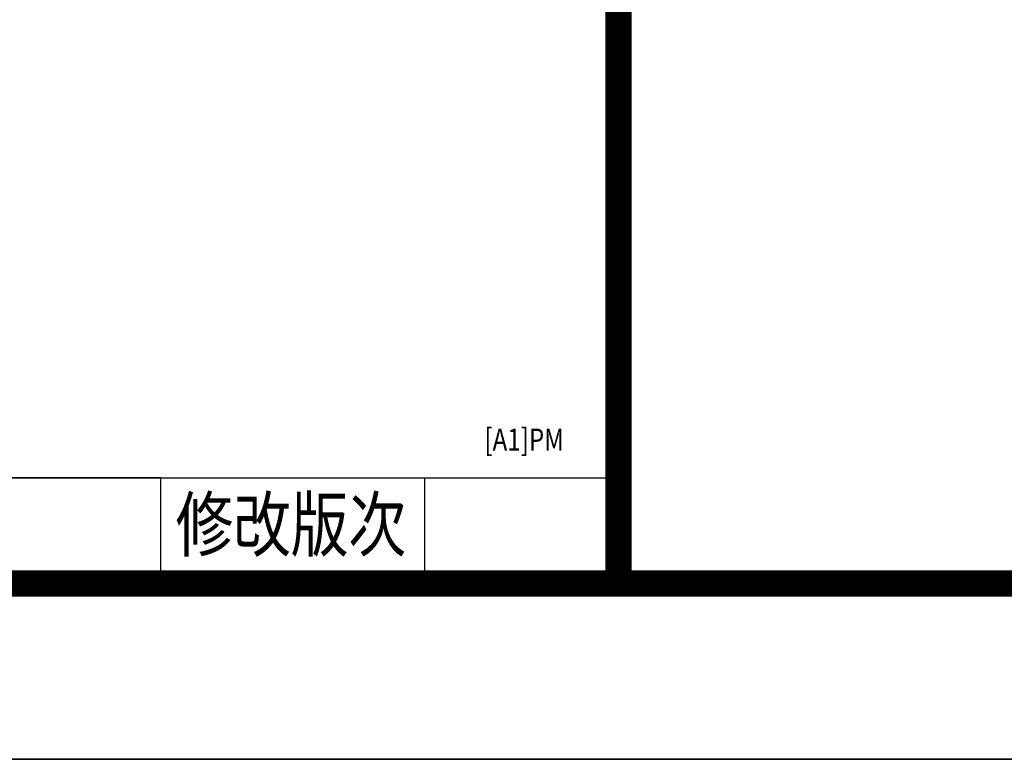
# Model space of a CAD drawing. Extents: x -703694 to -483444, y 1616176 to 1690605.
# Drawn here: x -696698 to -689702, y 1616176 to 1621434 of the extents above; entities that cross this region are included whole.
import ezdxf
from ezdxf.enums import TextEntityAlignment as Align

# ---------------------------------------------------------------- set-up
doc = ezdxf.new("R2010")
doc.units = 0
doc.header["$LTSCALE"] = 1000
doc.layers.add('_TSZ_PLOT_MARK', color=1, linetype='CONTINUOUS', plot=False)
doc.layers.add('PUB_DIM', color=3, linetype='CONTINUOUS')
doc.layers.add('TK', color=4, linetype='CONTINUOUS')
doc.styles.add('_HZTXT', font='simplex.shx', dxfattribs={"width": 0.8, "bigfont": 'hztxt.shx'})
doc.styles.add('ZDBOX', font='txt', dxfattribs={"width": 0.7})

msp = doc.modelspace()

# ---------------------------------------------------------------- linework, layer by layer
at = {"layer": '_TSZ_PLOT_MARK'}
for points in [[(-703694.4, 1616176), (-598569.4, 1616176), (-598569.4, 1690426), (-703694.4, 1690426)], [(-699444.4, 1618176), (-692444.4, 1618176), (-692444.4, 1622676), (-699444.4, 1622676)], [(-699444.4, 1617426), (-695694.4, 1617426), (-695694.4, 1618176), (-699444.4, 1618176)]]:
    msp.add_lwpolyline(points, close=True, dxfattribs=at)
at = {"layer": 'TK'}
for p, q in [((-700569.4, 1618176), (-692444.4, 1618176)), ((-695694.4, 1617426), (-695694.4, 1618176)), ((-693819.4, 1617426), (-693819.4, 1618176)), ((-700569.4, 1617426), (-692444.4, 1617426)), ((-598569.4, 1616176), (-703694.4, 1616176))]:
    msp.add_line(p, q, dxfattribs=at)
msp.add_lwpolyline([(-703694.4, 1690426), (-598569.4, 1690426), (-598569.4, 1616176), (-703694.4, 1616176)], close=True, dxfattribs=at)
msp.add_lwpolyline([(-703694.4, 1690426), (-598569.4, 1690426), (-598569.4, 1616176), (-703694.4, 1616176)], close=True, dxfattribs=at)
at = {"layer": 'TK', "const_width": 187.5}
for points in [[(-700569.4, 1689176), (-692444.4, 1689176), (-692444.4, 1617426), (-700569.4, 1617426)], [(-692444.4, 1617426), (-599819.4, 1617426), (-599819.4, 1689176), (-692444.4, 1689176)]]:
    msp.add_lwpolyline(points, close=True, dxfattribs=at)
msp.add_lwpolyline([(-692444.4, 1689176), (-692444.4, 1617426)], dxfattribs=at)

# ---------------------------------------------------------------- texts
at = {"layer": 'PUB_DIM', "color": 4, "style": '_HZTXT', "width": 0.8}
msp.add_text('[A1]PM', height=157.5, dxfattribs=at).set_placement((-693396.4, 1618369.9))
at = {"layer": 'TK', "style": 'ZDBOX', "width": 0.8}
msp.add_text('修改版次', height=375, dxfattribs=at).set_placement((-694772, 1617797.2), align=Align.MIDDLE)

doc.saveas('drawing.dxf')
